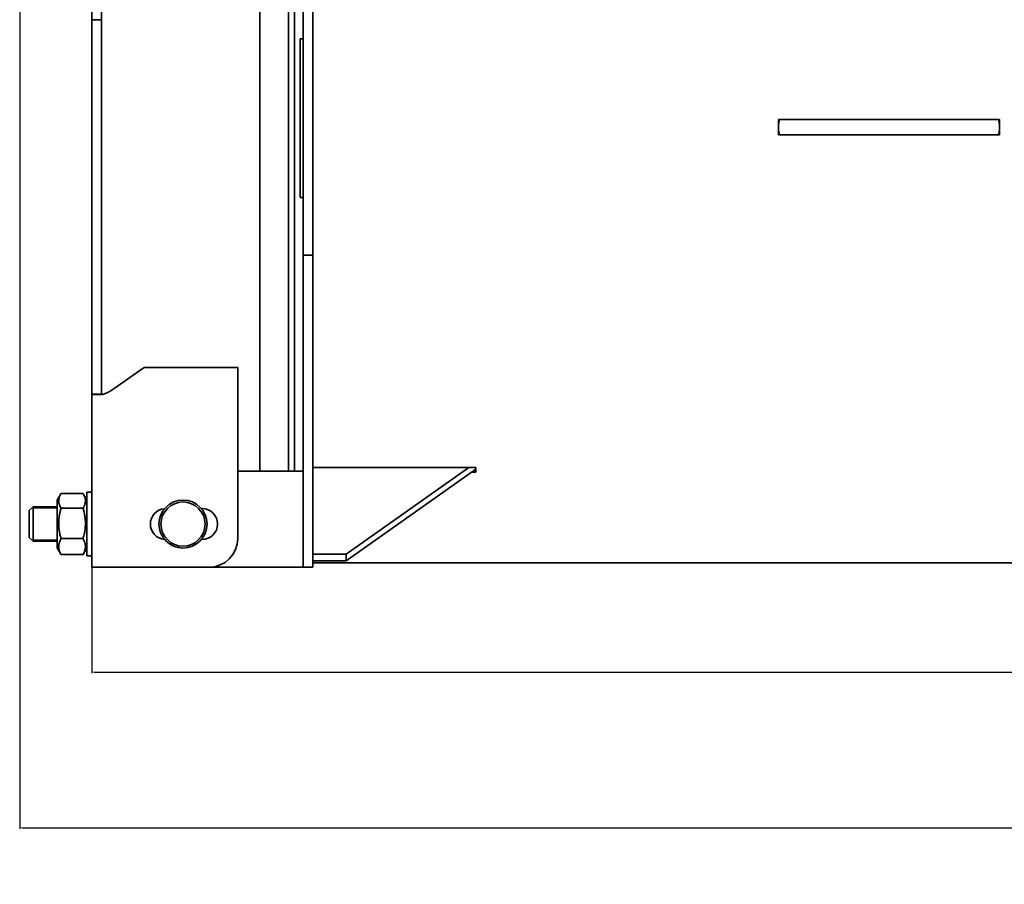
# Model space of a CAD drawing. Units: millimetres. Extents: x -200 to 6379, y -240 to 4643.
# Drawn here: x -198 to 827, y -240 to 660 of the extents above; entities that cross this region are included whole.
import ezdxf

# ---------------------------------------------------------------- set-up
doc = ezdxf.new("R2010")
doc.units = ezdxf.units.MM
doc.linetypes.add('K5LT_BASIC', pattern=[0])
doc.linetypes.add('K5LT_THIN', pattern=[0])
doc.dimstyles.new('ISO-25', dxfattribs={"dimtxt": 2.5, "dimasz": 2.5, "dimexe": 1.25, "dimexo": 0.625, "dimtad": 1, "dimtxsty": 'Standard', "dimcen": 2.5, "dimadec": 0, "dimazin": 0, "dimtfac": 1, "dimtmove": 0, "dimatfit": 3, "dimfxl": 1, "dimarcsym": 0})

# ---------------------------------------------------------------- blocks, each defined once
blk = doc.blocks.new('*D58')
at = {"color": 0, "lineweight": -2, "transparency": 16777216}
for p, q in [((3572.8, 94.2), (3572.8, -20)), ((-122.7, 90.4), (-122.7, -20)), ((-120.2, -18.7), (3570.3, -18.7))]:
    blk.add_line(p, q, dxfattribs=at)
at = {"color": 0, "transparency": 16777216}
for points in [[(-120.2, -18.3), (-120.2, -19.2), (-122.7, -18.7)], [(3570.3, -18.3), (3570.3, -19.2), (3572.8, -18.7)]]:
    blk.add_solid(points, dxfattribs=at)
at = {"layer": 'Defpoints', "color": 0, "transparency": 16777216}
for p in [(3572.8, 94.9), (-122.7, 91), (3572.8, -18.7)]:
    blk.add_point(p, dxfattribs=at)
at = {"color": 0, "transparency": 16777216, "insert": (1725.1, 11.9), "char_height": 60, "attachment_point": 5}
blk.add_mtext('3695', dxfattribs=at)
blk = doc.blocks.new('*D59')
at = {"color": 0, "lineweight": -2, "transparency": 16777216}
for p, q in [((-197.7, 1248.6), (-197.7, -182.1)), ((3626.3, 959.7), (3626.3, -182.1)), ((-195.2, -180.8), (3623.8, -180.8))]:
    blk.add_line(p, q, dxfattribs=at)
at = {"color": 0, "transparency": 16777216}
for points in [[(-195.2, -180.4), (-195.2, -181.3), (-197.7, -180.8)], [(3623.8, -180.4), (3623.8, -181.3), (3626.3, -180.8)]]:
    blk.add_solid(points, dxfattribs=at)
at = {"layer": 'Defpoints', "color": 0, "transparency": 16777216}
for p in [(-197.7, 1249.3), (3626.3, 960.4), (3626.3, -180.8)]:
    blk.add_point(p, dxfattribs=at)
at = {"color": 0, "transparency": 16777216, "insert": (1714.3, -150.2), "char_height": 60, "attachment_point": 5}
blk.add_mtext('3\xa0824', dxfattribs=at)

msp = doc.modelspace()

# ---------------------------------------------------------------- linework, layer by layer
at = {"color": 5, "linetype": 'K5LT_BASIC', "lineweight": 35, "true_color": 0x0000ff}
for p, q in [((97.312, 425.359), (97.312, 1315.359)), ((107.312, 425.359), (107.312, 1315.359)), ((-122.688, 660.359), (-122.688, 680.359)), ((-112.688, 660.359), (-112.688, 680.359)), ((52.312, 190.226), (52.312, 673.609)), ((82.312, 190.226), (82.312, 673.609)), ((88.312, 673.609), (88.312, 190.226)), ((-112.688, 660.359), (-122.688, 660.359)), ((-122.688, 647.775), (-122.688, 660.359)), ((-112.688, 647.775), (-112.688, 660.359)), ((-122.688, 284.322), (-122.688, 647.775)), ((-112.688, 284.322), (-112.688, 647.775)), ((97.312, 640.359), (94.312, 640.359)), ((94.312, 640.359), (94.312, 635.359)), ((94.312, 480.359), (94.312, 635.359)), ((592.312, 556.359), (592.312, 540.359)), ((592.312, 551.359), (593.356, 556.359)), ((592.312, 556.359), (593.356, 556.359)), ((593.356, 556.359), (624.105, 556.359)), ((624.105, 556.359), (790.52, 556.359)), ((790.52, 556.359), (821.269, 556.359)), ((821.269, 556.359), (822.312, 551.359)), ((821.269, 556.359), (822.312, 556.359)), ((822.312, 556.359), (822.312, 540.359)), ((593.356, 540.359), (592.312, 545.359)), ((822.312, 545.359), (821.269, 540.359)), ((592.312, 540.359), (593.356, 540.359)), ((593.356, 540.359), (624.105, 540.359)), ((624.105, 540.359), (790.52, 540.359)), ((790.52, 540.359), (821.269, 540.359)), ((821.269, 540.359), (822.312, 540.359)), ((94.312, 480.359), (94.312, 475.359)), ((97.312, 475.359), (94.312, 475.359)), ((97.312, 415.359), (97.312, 425.359)), ((107.312, 415.359), (107.312, 425.359)), ((107.312, 415.359), (97.312, 415.359)), ((97.312, 401.073), (97.312, 415.359)), ((107.312, 401.073), (107.312, 415.359)), ((97.312, 260.094), (97.312, 401.073)), ((107.312, 260.094), (107.312, 401.073)), ((-69.008, 297.636), (-102.688, 274.053)), ((29.321, 298.359), (-66.714, 298.359)), ((29.321, 120.359), (29.321, 298.359)), ((-122.688, 281.115), (-122.688, 284.322)), ((-122.688, 274.359), (-122.688, 281.115)), ((-112.688, 281.115), (-112.688, 284.322)), ((-112.688, 274.359), (-112.688, 281.115)), ((-122.688, 270.486), (-122.688, 274.359)), ((-112.688, 270.486), (-122.688, 270.486)), ((-122.688, 90.359), (-122.688, 270.486)), ((-111.69, 270.359), (-122.637, 270.359)), ((-112.688, 270.486), (-112.688, 274.359)), ((97.312, 227.897), (97.312, 260.094)), ((107.312, 227.897), (107.312, 260.094)), ((97.312, 90.359), (97.312, 227.897)), ((107.312, 90.359), (107.312, 227.897)), ((97.312, 190.226), (29.321, 190.226)), ((107.312, 194.246), (277.312, 194.246)), ((269.802, 194.246), (142.312, 104.097)), ((277.312, 192.485), (142.312, 97.026)), ((272.641, 189.182), (277.312, 189.182)), ((273.219, 189.591), (277.312, 189.591)), ((277.312, 194.246), (277.312, 189.182)), ((-154.882, 166.7), (-158.688, 160.109)), ((-131.731, 167.105), (-154.644, 167.105)), ((-131.493, 166.7), (-131.731, 167.105)), ((-127.688, 160.109), (-131.493, 166.7)), ((-122.688, 168.359), (-127.688, 168.359)), ((-122.688, 168.359), (-127.688, 168.359)), ((-127.688, 110.612), (-127.688, 168.359)), ((-122.688, 110.612), (-122.688, 168.359)), ((97.312, 168.226), (97.312, 90.359)), ((-157.099, 162.86), (-158.688, 160.109)), ((-158.688, 160.109), (-158.688, 148.231)), ((-127.688, 160.109), (-129.276, 162.86)), ((-187.688, 149.359), (-183.688, 153.359)), ((-187.688, 121.359), (-187.688, 149.359)), ((-158.688, 153.359), (-183.688, 153.359)), ((-183.688, 117.359), (-183.688, 153.359)), ((-158.688, 148.231), (-158.688, 110.609)), ((-131.731, 151.873), (-154.644, 151.873)), ((-7.679, 151.359), (-8.478, 151.359)), ((-187.688, 121.359), (-183.688, 117.359)), ((-158.688, 117.359), (-183.688, 117.359)), ((-131.731, 120.128), (-154.644, 120.128)), ((-8.478, 119.359), (-7.679, 119.359)), ((-154.882, 104.018), (-158.688, 110.609)), ((-131.731, 103.613), (-154.644, 103.613)), ((-131.493, 104.018), (-131.731, 103.613)), ((-127.688, 110.609), (-131.493, 104.018)), ((-127.688, 102.359), (-127.688, 110.612)), ((-122.688, 102.359), (-122.688, 110.612)), ((142.312, 104.097), (107.312, 104.097)), ((142.312, 104.097), (142.312, 97.026)), ((-122.688, 102.359), (-127.688, 102.359)), ((-122.688, 90.359), (-122.688, 102.359)), ((142.312, 97.026), (107.312, 97.026)), ((107.312, 94.859), (3572.812, 94.859)), ((-122.688, 90.359), (-102.688, 90.359)), ((-102.688, 90.359), (-0.679, 90.359)), ((97.312, 90.359), (-0.679, 90.359)), ((107.312, 90.359), (97.312, 90.359))]:
    msp.add_line(p, q, dxfattribs=at)
at = {"color": 7, "linetype": 'K5LT_THIN', "lineweight": 9}
for p, q in [((-183.688, 151.735), (-185.311, 151.735)), ((-158.688, 151.735), (-183.688, 151.735)), ((-183.688, 118.983), (-185.311, 118.983)), ((-158.688, 118.983), (-183.688, 118.983))]:
    msp.add_line(p, q, dxfattribs=at)
at = {"color": 5, "linetype": 'K5LT_BASIC', "lineweight": 35, "true_color": 0x0000ff}
for radius in [25, 23]:
    msp.add_circle((-27.688, 135.359), radius, dxfattribs=at)
for centre, radius, start, end in [((-66.714, 294.359), 4, 90, 125), ((-132.569, 153.815), 25.766, 148.950491, 149.995335), ((-45.679, 135.359), 16, 94.51481, 265.48519), ((-7.679, 135.359), 16, 270, 90), ((-0.679, 120.359), 30, 270, 0), ((-132.569, 116.903), 25.766, 210.004665, 211.049509)]:
    msp.add_arc(centre, radius, start, end, dxfattribs=at)
for points in [[(-122.637, 270.359), (-122.648, 270.359), (-122.667, 270.369), (-122.684, 270.411), (-122.688, 270.458), (-122.688, 270.486)], [(-112.662, 270.359), (-112.668, 270.359), (-112.677, 270.369), (-112.686, 270.411), (-112.688, 270.458), (-112.688, 270.486)], [(-102.688, 274.053), (-103.361, 273.723), (-104.708, 273.063), (-106.707, 272.073), (-108.013, 271.413), (-108.656, 271.082)]]:
    msp.add_open_spline(points, degree=3, dxfattribs=at)
for points, knots in [([(-108.656, 271.082), (-108.846, 270.985), (-109.215, 270.819), (-109.764, 270.633), (-110.279, 270.503), (-110.773, 270.417), (-111.245, 270.369), (-111.548, 270.359), (-111.69, 270.359)], [0, 0, 0, 0, 1.87963719, 3.51071828, 4.95424236, 6.39589567, 7.76481458, 9, 9, 9, 9]), ([(-154.882, 166.7), (-155.244, 166.074), (-155.732, 165.135), (-156.219, 163.965), (-156.465, 163.269), (-156.634, 162.718), (-156.766, 162.221), (-156.902, 161.614), (-156.998, 161.03), (-157.058, 160.474), (-157.089, 160.044), (-157.102, 159.608), (-157.098, 159.166), (-157.076, 158.72), (-157.036, 158.274), (-156.977, 157.828), (-156.902, 157.385), (-156.779, 156.798), (-156.586, 156.071), (-156.247, 155.067), (-155.653, 153.661), (-155.054, 152.555), (-154.644, 151.873)], [0, 0, 0, 0, 2.98021314, 4.43233947, 5.47399623, 6.21814296, 6.98480978, 7.77390063, 9.01873089, 9.66891254, 10.32573961, 10.99475093, 11.6695313, 12.35293785, 13.03751532, 13.7204526, 14.40144129, 15.07906375, 16.42669837, 17.75997979, 19.73995029, 23, 23, 23, 23]), ([(-131.731, 151.873), (-131.275, 152.632), (-130.701, 153.705), (-130.156, 155.013), (-129.91, 155.709), (-129.741, 156.26), (-129.609, 156.757), (-129.473, 157.364), (-129.377, 157.948), (-129.317, 158.504), (-129.286, 158.934), (-129.273, 159.371), (-129.277, 159.813), (-129.299, 160.258), (-129.339, 160.704), (-129.398, 161.15), (-129.473, 161.593), (-129.596, 162.18), (-129.789, 162.907), (-130.128, 163.911), (-130.664, 165.179), (-131.176, 166.151), (-131.493, 166.7)], [0, 0, 0, 0, 3.62375826, 5.07588459, 6.11754135, 6.86168808, 7.6283549, 8.41744575, 9.662276, 10.31245766, 10.96928473, 11.63829605, 12.31307642, 12.99648296, 13.68106044, 14.36399772, 15.04498641, 15.72260887, 17.07024349, 18.40352491, 20.38349541, 23, 23, 23, 23]), ([(-154.644, 151.873), (-155.041, 150.498), (-155.511, 148.695), (-156.048, 146.211), (-156.36, 144.555), (-156.604, 142.968), (-156.766, 141.695), (-156.902, 140.429), (-156.998, 139.213), (-157.058, 138.054), (-157.089, 137.157), (-157.102, 136.248), (-157.098, 135.326), (-157.076, 134.399), (-157.036, 133.468), (-156.977, 132.539), (-156.902, 131.615), (-156.779, 130.391), (-156.586, 128.877), (-156.247, 126.785), (-155.653, 123.854), (-155.054, 121.548), (-154.644, 120.128)], [0, 0, 0, 0, 3.0687991, 3.9836227, 5.43997292, 6.67492227, 7.42072146, 8.18833433, 9.399282, 10.03176659, 10.67071573, 11.32151747, 11.97793124, 12.64273639, 13.30868059, 13.97302925, 14.63548236, 15.29466085, 16.60561469, 17.90260601, 19.8286844, 23, 23, 23, 23]), ([(-131.731, 120.128), (-131.334, 121.504), (-130.864, 123.306), (-130.327, 125.791), (-130.015, 127.446), (-129.771, 129.033), (-129.609, 130.307), (-129.473, 131.572), (-129.377, 132.789), (-129.317, 133.947), (-129.286, 134.845), (-129.273, 135.754), (-129.277, 136.675), (-129.299, 137.603), (-129.339, 138.534), (-129.398, 139.462), (-129.473, 140.387), (-129.596, 141.61), (-129.789, 143.124), (-130.128, 145.216), (-130.722, 148.147), (-131.321, 150.453), (-131.731, 151.873)], [0, 0, 0, 0, 3.0687991, 3.9836227, 5.43997292, 6.67492227, 7.42072146, 8.18833433, 9.399282, 10.03176659, 10.67071573, 11.32151747, 11.97793124, 12.64273639, 13.30868059, 13.97302925, 14.63548236, 15.29466085, 16.60561469, 17.90260601, 19.8286844, 23, 23, 23, 23]), ([(-154.644, 120.128), (-155.1, 119.306), (-155.674, 118.142), (-156.219, 116.724), (-156.465, 115.969), (-156.634, 115.372), (-156.766, 114.833), (-156.902, 114.174), (-156.998, 113.542), (-157.058, 112.939), (-157.089, 112.472), (-157.102, 111.999), (-157.098, 111.52), (-157.076, 111.037), (-157.036, 110.553), (-156.977, 110.07), (-156.902, 109.589), (-156.779, 108.953), (-156.586, 108.165), (-156.247, 107.076), (-155.653, 105.552), (-155.054, 104.352), (-154.644, 103.613)], [0, 0, 0, 0, 3.52512449, 4.93772592, 5.9510302, 6.67492227, 7.42072146, 8.18833433, 9.399282, 10.03176659, 10.67071573, 11.32151747, 11.97793124, 12.64273639, 13.30868059, 13.97302925, 14.63548236, 15.29466085, 16.60561469, 17.90260601, 19.8286844, 23, 23, 23, 23]), ([(-131.731, 103.613), (-131.275, 104.436), (-130.701, 105.599), (-130.156, 107.018), (-129.91, 107.772), (-129.741, 108.369), (-129.609, 108.908), (-129.473, 109.567), (-129.377, 110.2), (-129.317, 110.802), (-129.286, 111.269), (-129.273, 111.742), (-129.277, 112.221), (-129.299, 112.704), (-129.339, 113.188), (-129.398, 113.671), (-129.473, 114.152), (-129.596, 114.789), (-129.789, 115.576), (-130.128, 116.665), (-130.722, 118.189), (-131.321, 119.389), (-131.731, 120.128)], [0, 0, 0, 0, 3.52512449, 4.93772592, 5.9510302, 6.67492227, 7.42072146, 8.18833433, 9.399282, 10.03176659, 10.67071573, 11.32151747, 11.97793124, 12.64273639, 13.30868059, 13.97302925, 14.63548236, 15.29466085, 16.60561469, 17.90260601, 19.8286844, 23, 23, 23, 23])]:
    msp.add_open_spline(points, degree=3, knots=knots, dxfattribs=at)

# ---------------------------------------------------------------- dimensions: what is measured, and where the dimension line sits
dim = msp.add_linear_dim(base=(3626.312, -180.834), p1=(-197.688, 1249.258), p2=(3626.312, 960.359), dimstyle='ISO-25', override={"dimtxt": 60, "dimlunit": 6})
dim.commit()
dim.dimension.update_dxf_attribs({"geometry": '*D59', "text_midpoint": (1714.312, -150.209)})
dim = msp.add_linear_dim(base=(3572.812, -18.75), p1=(-122.688, 90.984), p2=(3572.812, 94.859), text='3695', dimstyle='ISO-25', override={"dimtxt": 60, "dimlunit": 6})
dim.commit()
dim.dimension.update_dxf_attribs({"geometry": '*D58', "text_midpoint": (1725.062, 11.875)})

doc.saveas('drawing.dxf')
